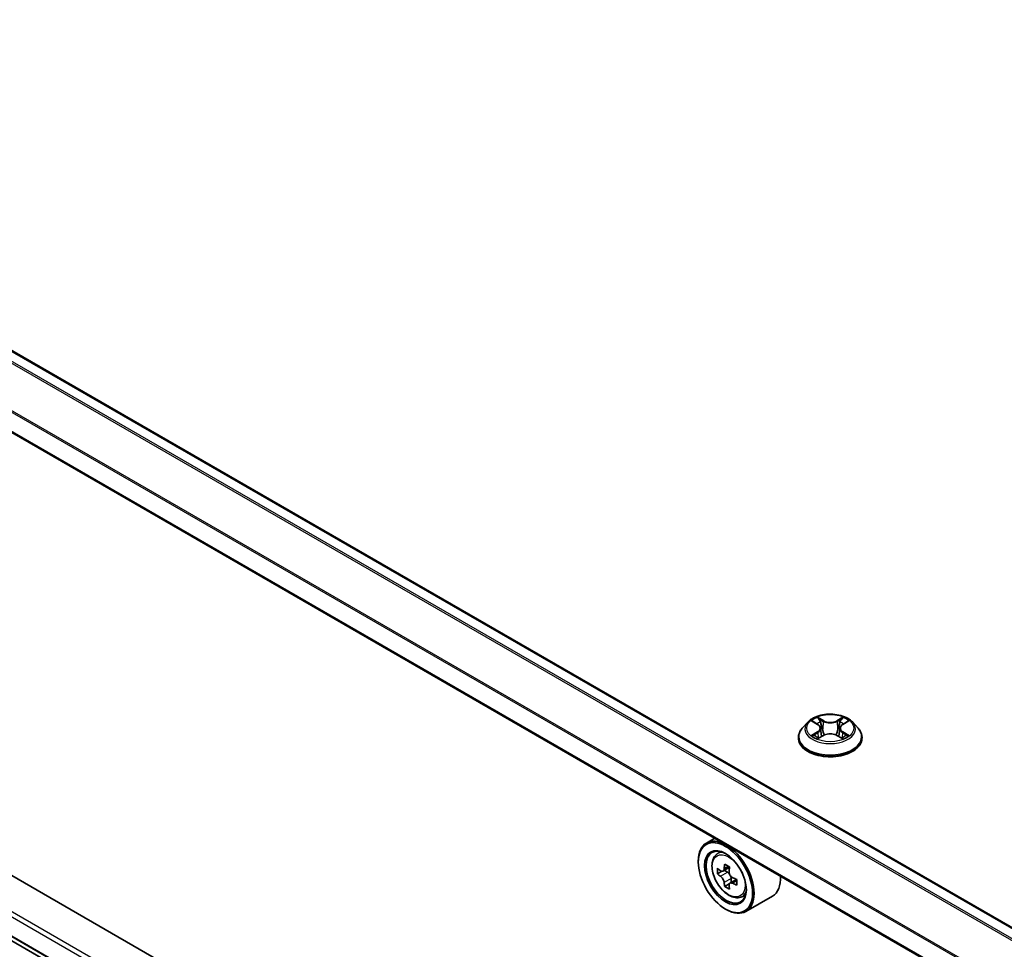
# Model space of a CAD drawing. Units: millimetres. Extents: x 87 to 12072, y 48 to 2156.
# Drawn here: x 345 to 453, y 1077 to 1179 of the extents above; entities that cross this region are included whole.
import ezdxf

# ---------------------------------------------------------------- set-up
doc = ezdxf.new("R2010")
doc.units = ezdxf.units.MM
doc.header["$LTSCALE"] = 6
doc.layers.get('Defpoints').update_dxf_attribs({"lineweight": 25})
for name, color, linetype, lineweight in [('Dimension (ISO)', 7, 'Continuous', 18), ('Visible (ISO)', 7, 'Continuous', 35), ('Visible Narrow (ISO)', 7, 'Continuous', 25)]:
    doc.layers.add(name, color=color, linetype=linetype, lineweight=lineweight)
doc.styles.add('Note Text (TK)', font='MS PGothic.ttf')
doc.dimstyles.new('Default - Method 1b (TK)', dxfattribs={"dimscale": 6, "dimtxt": 2.5, "dimasz": 2.5, "dimexe": 1, "dimexo": 1.5, "dimgap": 1, "dimtad": 1, "dimtoh": 1, "dimrnd": 1e-08, "dimdsep": 46, "dimtxsty": 'Note Text (TK)', "dimcen": 0.09, "dimdle": 5, "dimclrd": 100, "dimclre": 100, "dimclrt": 7, "dimadec": 1, "dimazin": 1, "dimtfac": 1, "dimtmove": 0, "dimatfit": 3, "dimfxl": 1, "dimtolj": 1, "dimlwd": -1, "dimlwe": -1, "dimarcsym": 0})

# ---------------------------------------------------------------- blocks, each defined once
blk = doc.blocks.new('*D17')
at = {"layer": 'Defpoints', "color": 0}
for p in [(252, 1146.18), (137.17, 1079.88), (623.66, 931.6)]:
    blk.add_point(p, dxfattribs=at)
at = {"layer": 'Dimension (ISO)', "color": 100}
for p, q in [((243, 1140.98), (131.17, 1076.42)), ((495.84, 872.81), (150.16, 1072.38)), ((614.66, 926.41), (502.83, 861.84))]:
    blk.add_line(p, q, dxfattribs=at)
for points in [[(151.41, 1074.55), (148.91, 1070.22), (137.17, 1079.88)], [(497.09, 874.97), (494.59, 870.64), (508.83, 865.31)]]:
    blk.add_solid(points, dxfattribs=at)
at = {"layer": 'Dimension (ISO)', "color": 7, "insert": (317.1, 990), "char_height": 15, "attachment_point": 4, "rotation": 330, "style": 'Note Text (TK)'}
blk.add_mtext('\\A1;{\\Q30.000;\\W0.816;\\H0.816x;438}', dxfattribs=at)

msp = doc.modelspace()

# ---------------------------------------------------------------- linework, layer by layer
at = {"layer": 'Visible (ISO)'}
for p, q in [((566.9649, 1014.2213), (281.38, 1179.1038)), ((564.8411, 1006.4838), (277.1657, 1172.5733)), ((419.168, 1042.1121), (275.2001, 1125.232)), ((279.4023, 1115.664), (564.8601, 950.8548)), ((431.1244, 1102.2362), (430.5292, 1101.5721)), ((431.7075, 1102.3092), (432.2184, 1102.0037)), ((432.533, 1101.5841), (432.6314, 1100.6679)), ((434.6378, 1101.5841), (434.5394, 1100.6679)), ((434.9523, 1102.0037), (435.4633, 1102.3092)), ((435.4632, 1102.3093), (435.4634, 1102.3094)), ((436.0464, 1102.2362), (436.6416, 1101.5721)), ((430.1054, 1100.5123), (430.1054, 1100.5522)), ((432.312, 1100.4898), (432.8441, 1100.7865)), ((434.3267, 1100.7865), (434.8588, 1100.4898)), ((437.0654, 1100.5123), (437.0654, 1100.5522)), ((420.9717, 1089.5469), (420.0551, 1089.0177)), ((421.1191, 1087.744), (421.5192, 1088.0957)), ((419.1604, 1086.9421), (419.1604, 1087.0401)), ((421.7545, 1085.9291), (421.2521, 1085.639)), ((422.5729, 1086.368), (421.8557, 1085.954)), ((421.9896, 1086.0313), (422.353, 1085.8215)), ((422.55, 1084.5513), (422.0476, 1084.2612)), ((423.3393, 1085.0405), (422.6222, 1084.6265)), ((422.7561, 1085.1234), (422.7561, 1084.7038)), ((423.804, 1083.0935), (424.3087, 1083.2642)), ((427.2601, 1083.2009), (424.3751, 1081.5352)), ((422.1303, 1081.7982), (422.2151, 1081.7492))]:
    msp.add_line(p, q, dxfattribs=at)
for centre, major_axis, start_param, end_param in [((422.2151, 1085.2765), (2.16, -3.7412), 5.49778714, 10.21017612), ((422.2151, 1085.2765), (1.56, -2.702), 2.37524496, 7.049533), ((428.1209, 1088.9923), (-4.3595, -7.5508), 5.32488771, 5.38918907), ((428.386, 1090.064), (-8.5971, 0), 0.74176508, 0.82903125), ((428.6512, 1088.6862), (4.3595, 7.5508), 2.18329505, 2.24759641), ((427.3254, 1089.4516), (-4.2986, -7.4453), 5.45415406, 5.54142023), ((428.386, 1089.1454), (-8.7189, 0), 0.61249873, 0.67680009), ((428.386, 1088.5331), (8.7189, 0), 3.75409138, 3.81839274), ((422.353, 1085.3561), (0.285, -0.4936), 1.79506236, 2.35619449), ((422.353, 1085.3561), (0.285, -0.4936), 0.78539816, 1.3465303), ((425.1001, 1086.9421), (2.16, -3.7412), 0, 0.84814375), ((428.1209, 1088.9923), (-4.3595, -7.5508), 5.60638522, 5.67068658), ((428.386, 1087.6145), (8.5971, 0), 3.88335773, 3.9706239), ((428.6512, 1088.6862), (4.3595, 7.5508), 2.46479257, 2.52909393), ((428.386, 1089.1454), (-8.7189, 0), 0.89399624, 0.9582976), ((428.386, 1088.5331), (8.7189, 0), 4.03558889, 4.09989025), ((429.4467, 1088.2269), (4.2986, 7.4453), 2.3125614, 2.39982758)]:
    msp.add_ellipse(centre, major_axis=major_axis, ratio=0.57735027, start_param=start_param, end_param=end_param, dxfattribs=at)
for major_axis in [(2.1, -3.6373), (-1.62, 2.8059)]:
    msp.add_ellipse((422.1303, 1085.2275), major_axis=major_axis, ratio=0.57735027, dxfattribs=at)
for points, knots in [([(436.0464, 1102.2362), (435.8991, 1102.4005), (435.7121, 1102.5446), (435.2709, 1102.7927), (435.0138, 1102.8948), (434.4622, 1103.0439), (434.1677, 1103.091), (433.5709, 1103.1272), (433.2686, 1103.1166), (432.6838, 1103.0388), (432.4013, 1102.9715), (431.8821, 1102.7843), (431.6456, 1102.664), (431.3244, 1102.434), (431.2166, 1102.339), (431.1244, 1102.2362)], [1.26296478, 1.26296478, 1.26296478, 1.26296478, 1.5839777, 1.5839777, 1.9184063, 1.9184063, 2.25148375, 2.25148375, 2.58279719, 2.58279719, 2.9145331, 2.9145331, 3.24851107, 3.24851107, 3.4494242, 3.4494242, 3.4494242, 3.4494242]), ([(432.2038, 1102.7692), (432.2034, 1102.7696), (432.2029, 1102.77), (432.2017, 1102.771), (432.2011, 1102.7717), (432.2004, 1102.7723)], [-0.000230599076, -0.000230599076, -0.000230599076, -0.000230599076, 0, 0, 0.000338329447, 0.000338329447, 0.000338329447, 0.000338329447]), ([(432.2004, 1102.7723), (432.2008, 1102.7716), (432.2012, 1102.7709), (432.202, 1102.7698), (432.2023, 1102.7693), (432.2026, 1102.7688)], [-0.000338329447, -0.000338329447, -0.000338329447, -0.000338329447, 0, 0, 0.000241517914, 0.000241517914, 0.000241517914, 0.000241517914]), ([(434.8227, 1102.5176), (434.89, 1102.6106), (434.9284, 1102.7065), (434.9696, 1102.7709), (434.97, 1102.7716), (434.9704, 1102.7723)], [0, 0, 0, 0, 0.0320559737, 0.0320559737, 0.0323943032, 0.0323943032, 0.0323943032, 0.0323943032]), ([(434.9704, 1102.7723), (434.9697, 1102.7717), (434.9691, 1102.771), (434.9621, 1102.7649), (434.9558, 1102.7591), (434.9494, 1102.7532)], [-0.03239430317, -0.03239430317, -0.03239430317, -0.03239430317, -0.03205597372, -0.03205597372, -0.02897275834, -0.02897275834, -0.02897275834, -0.02897275834]), ([(430.5292, 1101.5721), (430.4756, 1101.5123), (430.4264, 1101.4504), (430.3376, 1101.3229), (430.2981, 1101.2573), (430.2294, 1101.1227), (430.2003, 1101.0538), (430.1533, 1100.9134), (430.1354, 1100.842), (430.1114, 1100.6978), (430.1054, 1100.625), (430.1054, 1100.5522)], [3.449424205, 3.449424205, 3.449424205, 3.449424205, 3.544937527, 3.544937527, 3.64045085, 3.64045085, 3.735964172, 3.735964172, 3.831477495, 3.831477495, 3.926990817, 3.926990817, 3.926990817, 3.926990817]), ([(431.825, 1102.2389), (431.7535, 1102.3201), (431.6444, 1102.3664), (431.5401, 1102.3892), (431.5389, 1102.3895), (431.5378, 1102.3897)], [0.0019022161, 0.0019022161, 0.0019022161, 0.0019022161, 0.0320559737, 0.0320559737, 0.0323943032, 0.0323943032, 0.0323943032, 0.0323943032]), ([(431.5378, 1102.3897), (431.5388, 1102.3893), (431.5399, 1102.3889), (431.5506, 1102.3849), (431.5602, 1102.381), (431.5699, 1102.3771)], [-0.03239430317, -0.03239430317, -0.03239430317, -0.03239430317, -0.03205597372, -0.03205597372, -0.02897275834, -0.02897275834, -0.02897275834, -0.02897275834]), ([(432.533, 1101.5841), (432.5295, 1101.6167), (432.522, 1101.6491), (432.4995, 1101.7122), (432.4845, 1101.7429), (432.4478, 1101.8021), (432.426, 1101.8306), (432.3764, 1101.8849), (432.3485, 1101.9107), (432.2874, 1101.9594), (432.2541, 1101.9824), (432.2184, 1102.0037)], [0.847301519, 0.847301519, 0.847301519, 0.847301519, 0.988509822, 0.988509822, 1.129718125, 1.129718125, 1.270926428, 1.270926428, 1.412134731, 1.412134731, 1.553343034, 1.553343034, 1.553343034, 1.553343034]), ([(434.9523, 1102.0037), (434.9167, 1101.9824), (434.8834, 1101.9594), (434.8223, 1101.9107), (434.7944, 1101.8849), (434.7448, 1101.8306), (434.723, 1101.8021), (434.6863, 1101.7429), (434.6713, 1101.7122), (434.6488, 1101.6491), (434.6413, 1101.6167), (434.6378, 1101.5841)], [3.159045946, 3.159045946, 3.159045946, 3.159045946, 3.300254249, 3.300254249, 3.441462552, 3.441462552, 3.582670855, 3.582670855, 3.723879158, 3.723879158, 3.865087461, 3.865087461, 3.865087461, 3.865087461]), ([(435.633, 1102.3897), (435.6319, 1102.3895), (435.6307, 1102.3892), (435.6287, 1102.3888), (435.6279, 1102.3886), (435.6271, 1102.3884)], [-0.000338329447, -0.000338329447, -0.000338329447, -0.000338329447, 0, 0, 0.000241517914, 0.000241517914, 0.000241517914, 0.000241517914]), ([(435.6277, 1102.3877), (435.6284, 1102.388), (435.6291, 1102.3882), (435.6309, 1102.3889), (435.632, 1102.3893), (435.633, 1102.3897)], [-0.000230599076, -0.000230599076, -0.000230599076, -0.000230599076, 0, 0, 0.000338329447, 0.000338329447, 0.000338329447, 0.000338329447]), ([(437.0654, 1100.5522), (437.0654, 1100.625), (437.0594, 1100.6978), (437.0354, 1100.842), (437.0175, 1100.9134), (436.9705, 1101.0538), (436.9414, 1101.1227), (436.8727, 1101.2573), (436.8332, 1101.3229), (436.7444, 1101.4504), (436.6952, 1101.5123), (436.6416, 1101.5721)], [0.785398163, 0.785398163, 0.785398163, 0.785398163, 0.880911486, 0.880911486, 0.976424808, 0.976424808, 1.071938131, 1.071938131, 1.167451453, 1.167451453, 1.262964775, 1.262964775, 1.262964775, 1.262964775]), ([(430.1054, 1100.5123), (430.1054, 1100.2977), (430.1619, 1100.0837), (430.3814, 1099.6737), (430.5481, 1099.4785), (430.9785, 1099.1246), (431.2459, 1098.9673), (431.8505, 1098.7105), (432.1882, 1098.6113), (432.8981, 1098.4807), (433.2701, 1098.4492), (434.012, 1098.4561), (434.3817, 1098.4946), (435.0829, 1098.6381), (435.4142, 1098.7432), (436.0058, 1099.0113), (436.2658, 1099.1744), (436.6854, 1099.5445), (436.8456, 1099.7516), (437.0244, 1100.1466), (437.0654, 1100.3293), (437.0654, 1100.5123)], [3.92699082, 3.92699082, 3.92699082, 3.92699082, 4.2267014, 4.2267014, 4.53911238, 4.53911238, 4.86360542, 4.86360542, 5.18933336, 5.18933336, 5.51408383, 5.51408383, 5.83843868, 5.83843868, 6.16327278, 6.16327278, 6.48907018, 6.48907018, 6.81298523, 6.81298523, 7.06858347, 7.06858347, 7.06858347, 7.06858347]), ([(431.5431, 1100.7924), (431.5424, 1100.7921), (431.5416, 1100.7919), (431.5399, 1100.7912), (431.5388, 1100.7908), (431.5378, 1100.7904)], [-0.000230599076, -0.000230599076, -0.000230599076, -0.000230599076, 0, 0, 0.000338329447, 0.000338329447, 0.000338329447, 0.000338329447]), ([(431.5378, 1100.7904), (431.5389, 1100.7907), (431.5401, 1100.7909), (431.5421, 1100.7913), (431.5429, 1100.7915), (431.5437, 1100.7917)], [-0.000338329447, -0.000338329447, -0.000338329447, -0.000338329447, 0, 0, 0.000241517914, 0.000241517914, 0.000241517914, 0.000241517914]), ([(431.9394, 1100.7467), (431.9611, 1100.7287), (431.9845, 1100.7106), (432.0349, 1100.6745), (432.0619, 1100.6564), (432.1191, 1100.6209), (432.1494, 1100.6033), (432.2131, 1100.5689), (432.2465, 1100.552), (432.3017, 1100.5261), (432.3225, 1100.5167), (432.3438, 1100.5076)], [4.534916607, 4.534916607, 4.534916607, 4.534916607, 4.605062038, 4.605062038, 4.675207469, 4.675207469, 4.7453529, 4.7453529, 4.815498331, 4.815498331, 4.856375894, 4.856375894, 4.856375894, 4.856375894]), ([(432.3333, 1100.5017), (432.275, 1100.5053), (432.2393, 1100.468), (432.2012, 1100.4092), (432.2008, 1100.4085), (432.2004, 1100.4079)], [0.0024310368, 0.0024310368, 0.0024310368, 0.0024310368, 0.0320559737, 0.0320559737, 0.0323943032, 0.0323943032, 0.0323943032, 0.0323943032]), ([(432.2004, 1100.4079), (432.2011, 1100.4085), (432.2017, 1100.4091), (432.2087, 1100.4152), (432.215, 1100.4206), (432.2214, 1100.4259)], [-0.03239430317, -0.03239430317, -0.03239430317, -0.03239430317, -0.03205597372, -0.03205597372, -0.02897275834, -0.02897275834, -0.02897275834, -0.02897275834]), ([(434.3267, 1100.7865), (434.2466, 1100.8311), (434.1556, 1100.8681), (433.9598, 1100.9242), (433.8549, 1100.9434), (433.6402, 1100.9626), (433.5306, 1100.9626), (433.3159, 1100.9434), (433.211, 1100.9242), (433.0152, 1100.8681), (432.9242, 1100.8311), (432.8441, 1100.7865)], [1.58824962, 1.58824962, 1.58824962, 1.58824962, 1.89542757, 1.89542757, 2.20260552, 2.20260552, 2.50978346, 2.50978346, 2.81696141, 2.81696141, 3.12413936, 3.12413936, 3.12413936, 3.12413936]), ([(434.827, 1100.5076), (434.8483, 1100.5167), (434.8691, 1100.5261), (434.9243, 1100.552), (434.9577, 1100.5689), (435.0214, 1100.6033), (435.0517, 1100.6209), (435.1089, 1100.6564), (435.1359, 1100.6745), (435.1863, 1100.7106), (435.2097, 1100.7287), (435.2314, 1100.7467)], [6.139198394, 6.139198394, 6.139198394, 6.139198394, 6.180075957, 6.180075957, 6.250221388, 6.250221388, 6.320366819, 6.320366819, 6.390512249, 6.390512249, 6.46065768, 6.46065768, 6.46065768, 6.46065768]), ([(434.9669, 1100.4109), (434.9674, 1100.4105), (434.9679, 1100.4101), (434.9691, 1100.4091), (434.9697, 1100.4085), (434.9704, 1100.4079)], [-0.000230599076, -0.000230599076, -0.000230599076, -0.000230599076, 0, 0, 0.000338329447, 0.000338329447, 0.000338329447, 0.000338329447]), ([(434.9704, 1100.4079), (434.97, 1100.4085), (434.9696, 1100.4092), (434.9688, 1100.4103), (434.9685, 1100.4108), (434.9682, 1100.4113)], [-0.000338329447, -0.000338329447, -0.000338329447, -0.000338329447, 0, 0, 0.000241517914, 0.000241517914, 0.000241517914, 0.000241517914]), ([(435.3327, 1100.7944), (435.4035, 1100.8077), (435.5199, 1100.8143), (435.6307, 1100.7909), (435.6319, 1100.7907), (435.633, 1100.7904)], [0, 0, 0, 0, 0.0320559737, 0.0320559737, 0.0323943032, 0.0323943032, 0.0323943032, 0.0323943032]), ([(435.633, 1100.7904), (435.632, 1100.7908), (435.6309, 1100.7912), (435.6202, 1100.7952), (435.6106, 1100.7987), (435.6009, 1100.802)], [-0.03239430317, -0.03239430317, -0.03239430317, -0.03239430317, -0.03205597372, -0.03205597372, -0.02897275834, -0.02897275834, -0.02897275834, -0.02897275834]), ([(421.1191, 1087.744), (420.9903, 1087.6308), (420.8876, 1087.4863), (420.7306, 1087.1382), (420.6825, 1086.9296), (420.6489, 1086.4666), (420.6681, 1086.2098), (420.7728, 1085.6831), (420.8584, 1085.4132), (421.0858, 1084.888), (421.2271, 1084.6328), (421.5516, 1084.1599), (421.7348, 1083.9425), (422.1279, 1083.5656), (422.3377, 1083.4066), (422.7673, 1083.166), (422.9872, 1083.0843), (423.4087, 1083.0183), (423.6114, 1083.0298), (423.7991, 1083.0918), (423.8016, 1083.0927), (423.804, 1083.0935)], [2.47113777, 2.47113777, 2.47113777, 2.47113777, 2.74963398, 2.74963398, 3.06145281, 3.06145281, 3.39508775, 3.39508775, 3.7294293, 3.7294293, 4.06151173, 4.06151173, 4.39336629, 4.39336629, 4.72719714, 4.72719714, 5.06192126, 5.06192126, 5.37861809, 5.37861809, 5.38284387, 5.38284387, 5.38284387, 5.38284387]), ([(421.5889, 1085.9927), (421.6339, 1085.9604), (421.683, 1085.9381), (421.776, 1085.9246), (421.8199, 1085.9333), (421.8916, 1085.9747), (421.9242, 1086.0101), (421.9716, 1086.1048), (421.9865, 1086.164), (421.992, 1086.2254)], [-0.2880009693, -0.2880009693, -0.2880009693, -0.2880009693, -0.2700640264, -0.2700640264, -0.2521270835, -0.2521270835, -0.2341901406, -0.2341901406, -0.2162531977, -0.2162531977, -0.2162531977, -0.2162531977]), ([(421.992, 1084.6822), (421.9865, 1084.7373), (421.9716, 1084.8026), (421.9242, 1084.9374), (421.8916, 1085.0068), (421.8199, 1085.1311), (421.776, 1085.1941), (421.683, 1085.3025), (421.6339, 1085.348), (421.5889, 1085.3803)], [0, 0, 0, 0, 0.0179369429, 0.0179369429, 0.0358738858, 0.0358738858, 0.0538108287, 0.0538108287, 0.0717477716, 0.0717477716, 0.0717477716, 0.0717477716]), ([(422.5223, 1085.9192), (422.5168, 1085.8578), (422.5221, 1085.787), (422.5568, 1085.6449), (422.5863, 1085.5736), (422.6581, 1085.4493), (422.705, 1085.3882), (422.8107, 1085.287), (422.8694, 1085.2471), (422.9254, 1085.2211)], [-0.2880009693, -0.2880009693, -0.2880009693, -0.2880009693, -0.2700640264, -0.2700640264, -0.2521270835, -0.2521270835, -0.2341901406, -0.2341901406, -0.2162531977, -0.2162531977, -0.2162531977, -0.2162531977]), ([(422.9254, 1084.6087), (422.8694, 1084.6347), (422.8107, 1084.6515), (422.705, 1084.6577), (422.6581, 1084.6472), (422.5863, 1084.6058), (422.5568, 1084.5721), (422.5221, 1084.4848), (422.5168, 1084.4311), (422.5223, 1084.376)], [0, 0, 0, 0, 0.0179369429, 0.0179369429, 0.0358738858, 0.0358738858, 0.0538108287, 0.0538108287, 0.0717477716, 0.0717477716, 0.0717477716, 0.0717477716])]:
    msp.add_open_spline(points, degree=3, knots=knots, dxfattribs=at)
for points in [[(434.9494, 1102.7532), (434.8901, 1102.6978), (434.8297, 1102.6293), (434.762, 1102.5634)], [(431.5699, 1102.3771), (431.6166, 1102.358), (431.6636, 1102.3355), (431.7076, 1102.3093)], [(432.2214, 1100.4259), (432.251, 1100.4507), (432.281, 1100.4726), (432.3119, 1100.49)], [(435.6009, 1100.802), (435.51, 1100.8334), (435.4179, 1100.8529), (435.3487, 1100.866)]]:
    msp.add_open_spline(points, degree=3, dxfattribs=at)
at = {"layer": 'Visible Narrow (ISO)'}
for p, q in [((566.8738, 1014.1522), (281.2746, 1179.0429)), ((566.0025, 1013.3502), (280.2755, 1178.3147)), ((566.1361, 1013.4941), (280.3736, 1178.4792)), ((564.8411, 1008.6902), (277.8094, 1174.408)), ((564.8411, 1008.861), (277.8096, 1174.5787)), ((564.8411, 1006.6056), (277.3218, 1172.6049)), ((260.7402, 1129.6612), (578.6837, 946.0965)), ((260.4857, 1129.2203), (578.6837, 945.5086)), ((277.8094, 1117.1339), (564.9535, 951.3511)), ((277.8094, 1117.0538), (564.9356, 951.2814)), ((279.3963, 1115.6685), (564.8603, 950.8559)), ((432.8734, 1102.3971), (432.2004, 1102.7723)), ((432.4088, 1102.5634), (432.8318, 1102.3275)), ((434.9704, 1102.7723), (434.2974, 1102.3971)), ((434.339, 1102.3275), (434.762, 1102.5634)), ((431.5378, 1102.3897), (432.1877, 1102.0012)), ((432.7713, 1101.4778), (432.5564, 1102.2531)), ((432.8318, 1102.3275), (432.7713, 1101.4778)), ((434.339, 1102.3275), (434.3995, 1101.4778)), ((434.6144, 1102.2531), (434.3995, 1101.4778)), ((434.9831, 1102.0012), (435.633, 1102.3897)), ((432.1877, 1101.179), (431.5378, 1100.7904)), ((431.8221, 1100.866), (432.2307, 1101.1103)), ((432.0388, 1100.6723), (431.9959, 1100.7413)), ((432.2004, 1100.4079), (432.8734, 1100.7831)), ((432.2307, 1101.1103), (432.2728, 1100.5397)), ((432.2765, 1100.4901), (432.2765, 1100.4898)), ((432.278, 1100.469), (432.2781, 1100.4689)), ((434.2974, 1100.7831), (434.9704, 1100.4079)), ((434.8927, 1100.469), (434.8927, 1100.4689)), ((434.8943, 1100.4901), (434.8943, 1100.4898)), ((434.9401, 1101.1103), (434.898, 1100.5397)), ((434.9401, 1101.1103), (435.3487, 1100.866)), ((435.633, 1100.7904), (434.9831, 1101.179)), ((435.1749, 1100.7413), (435.132, 1100.6723)), ((421.992, 1086.2254), (422.4356, 1086.4815)), ((421.5889, 1085.3803), (422.353, 1085.8215)), ((422.7561, 1085.1234), (421.992, 1084.6822)), ((423.369, 1084.8649), (422.9254, 1084.6087))]:
    msp.add_line(p, q, dxfattribs=at)
for centre, major_axis in [((433.5854, 1101.5901), (2.5698, 0)), ((422.4813, 1085.4302), (1.2678, -2.1959))]:
    msp.add_ellipse(centre, major_axis=major_axis, ratio=0.57735027, dxfattribs=at)
for centre, major_axis, ratio, start_param, end_param in [((433.5854, 1101.5901), (-2.4721, 0), 0.57735027, 5.30710262, 5.68847167), ((432.3672, 1102.5428), (-0.049, -0.0346), 0.18497367, 1.04331702, 2.43849919), ((432.209, 1102.2933), (0.254, -0.5076), 0.54762693, 1.22702055, 1.84227642), ((434.9618, 1102.2933), (-0.254, -0.5076), 0.54762693, 4.44090888, 5.05616476), ((434.8036, 1102.5428), (-0.049, 0.0346), 0.18497367, 0.70309346, 2.09827563), ((433.5854, 1101.5901), (-2.4721, 0), 0.57735027, 3.7363063, 4.11767534), ((433.5854, 1100.659), (-3.4412, 0), 0.57735027, 5.8056187, 9.90234457), ((433.5854, 1101.5009), (-2.771, 0), 0.57735027, 5.8056187, 9.90234457), ((433.5854, 1101.3179), (1.9346, 0), 0.57735027, 2.17629431, 2.42062218), ((432.1877, 1101.9522), (0.0308, 0.0515), 0.58733849, 0, 0.79427846), ((431.4503, 1101.5901), (1.025, 0), 0.57735027, 5.51524044, 7.05113018), ((431.4503, 1101.5453), (1.0848, 0), 0.57735027, 5.51524044, 6.34508866), ((432.5149, 1102.2326), (-0.0578, -0.016), 0.22291783, 3.85158054, 5.20700366), ((432.7298, 1101.4572), (-0.0578, -0.016), 0.22288452, 3.85157383, 5.20261978), ((432.8734, 1102.3481), (-0.0292, -0.0524), 0.56718618, 3.91841516, 5.40194502), ((433.5854, 1102.778), (1.0848, 0), 0.57735027, 3.94444411, 5.48033385), ((433.5854, 1102.8228), (-1.025, 0), 0.57735027, 0.80285146, 2.3387412), ((434.2974, 1102.3481), (0.0292, -0.0524), 0.56718618, 0.88124028, 2.36477015), ((434.441, 1101.4572), (-0.0578, 0.016), 0.22288452, 4.22215818, 5.57320413), ((435.7205, 1101.5901), (-1.025, 0), 0.57735027, 5.51524044, 7.05113018), ((434.6559, 1102.2326), (-0.0578, 0.016), 0.22291783, 4.2177743, 5.57319742), ((435.7205, 1101.5453), (-1.0848, 0), 0.57735027, 6.22128195, 7.05113018), ((433.5854, 1101.3179), (1.9346, 0), 0.57735027, 0.72097047, 0.96529834), ((434.9831, 1101.9522), (-0.0308, 0.0515), 0.58733849, 5.48890685, 6.28318531), ((433.5854, 1100.5522), (-3.48, 0), 0.57735027, 0, 3.14159265), ((433.5854, 1100.5123), (3.48, 0), 0.57735027, 3.14159265, 6.28318531), ((433.5854, 1101.5901), (2.4721, 0), 0.57735027, 3.7363063, 4.11767534), ((431.8651, 1100.8463), (-0.0115, -0.0589), 0.77975364, 4.52690487, 5.92208704), ((431.6816, 1100.3994), (-0.1892, -0.4518), 0.71221962, 2.67200967, 3.28726555), ((432.0389, 1100.7216), (-0.051, -0.0316), 0.72973605, 5.16344533, 5.77548257), ((432.1877, 1101.13), (0.0308, -0.0515), 0.58733849, 0.86378433, 2.3473142), ((432.8734, 1100.7341), (-0.0292, 0.0524), 0.56718618, 5.5063628, 6.28318531), ((433.5854, 1100.3574), (1.025, 0), 0.57735027, 0.80285146, 2.3387412), ((434.2974, 1100.7341), (0.0292, 0.0524), 0.56718618, 0, 0.7768225), ((434.9831, 1101.13), (-0.0308, -0.0515), 0.58733849, 3.93587111, 5.41940097), ((433.5854, 1101.5901), (2.4721, 0), 0.57735027, 5.30710262, 5.68847167), ((435.4892, 1100.3994), (0.1892, -0.4518), 0.71221962, 2.99591976, 3.61117564), ((435.1319, 1100.7216), (-0.051, 0.0316), 0.72973605, 3.64929539, 4.26133263), ((435.3057, 1100.8463), (0.0115, -0.0589), 0.77975364, 0.36109827, 1.75628044), ((422.6166, 1085.5082), (-1.3514, 2.3407), 0.57735027, 5.85940152, 6.39812858), ((422.6166, 1085.5082), (1.3514, -2.3407), 0.57735027, 6.16824203, 6.70696909)]:
    msp.add_ellipse(centre, major_axis=major_axis, ratio=ratio, start_param=start_param, end_param=end_param, dxfattribs=at)
for points in [[(432.2026, 1102.7688), (432.243, 1102.7051), (432.2813, 1102.6099), (432.3481, 1102.5176)], [(432.4088, 1102.5634), (432.3344, 1102.6358), (432.2689, 1102.7113), (432.2038, 1102.7692)], [(432.3481, 1102.5176), (432.409, 1102.4334), (432.4567, 1102.3353), (432.4843, 1102.2363)], [(432.4843, 1102.2363), (432.556, 1101.9779), (432.6277, 1101.7194), (432.6994, 1101.461)], [(432.6994, 1101.461), (432.7599, 1101.2431), (432.8302, 1101.0293), (432.9146, 1100.8225)], [(432.9716, 1100.8474), (432.8934, 1101.0521), (432.8278, 1101.2631), (432.7713, 1101.4778)], [(434.3995, 1101.4778), (434.343, 1101.2631), (434.2774, 1101.0521), (434.1992, 1100.8474)], [(434.2562, 1100.8225), (434.3406, 1101.0293), (434.4109, 1101.2431), (434.4714, 1101.461)], [(434.4714, 1101.461), (434.5431, 1101.7194), (434.6148, 1101.9779), (434.6865, 1102.2363)], [(434.6865, 1102.2363), (434.7141, 1102.3353), (434.7618, 1102.4334), (434.8227, 1102.5176)], [(435.6271, 1102.3884), (435.5247, 1102.3657), (435.4167, 1102.3195), (435.3458, 1102.2389)], [(435.4634, 1102.3094), (435.5158, 1102.3406), (435.5724, 1102.3665), (435.6277, 1102.3877)], [(431.8221, 1100.866), (431.7461, 1100.8516), (431.6425, 1100.8295), (431.5431, 1100.7924)], [(431.5437, 1100.7917), (431.6526, 1100.8142), (431.7678, 1100.8076), (431.8381, 1100.7944)], [(431.8381, 1100.7944), (431.8755, 1100.7874), (431.9097, 1100.7711), (431.9393, 1100.7466)], [(434.9682, 1100.4113), (434.9309, 1100.4686), (434.8954, 1100.5053), (434.8375, 1100.5017)], [(434.8588, 1100.49), (434.8959, 1100.4691), (434.9315, 1100.4419), (434.9669, 1100.4109)], [(435.2315, 1100.7466), (435.2611, 1100.7711), (435.2953, 1100.7874), (435.3327, 1100.7944)]]:
    msp.add_open_spline(points, degree=3, dxfattribs=at)

# ---------------------------------------------------------------- dimensions: what is measured, and where the dimension line sits
at = {"layer": 'Dimension (ISO)', "color": 100}
dim = msp.add_linear_dim(base=(137.1702, 1079.8805), p1=(623.6557, 931.6024), p2=(252.0004, 1146.1777), angle=330, text='{\\Q30.000;\\W0.816;\\H0.816x;<>}', dimstyle='Default - Method 1b (TK)', override={"dimgap": 1, "dimdec": 2, "dimlfac": 1.020621, "dimtol": 0, "dimlim": 0, "dimtp": 0, "dimtm": 0, "dimtdec": 2, "dimtofl": 0, "dimatfit": 1}, dxfattribs=at)
dim.commit()
dim.dimension.update_dxf_attribs({"geometry": '*D17', "text_midpoint": (322.9978, 972.5928), "dimtype": 160})

doc.saveas('drawing.dxf')
